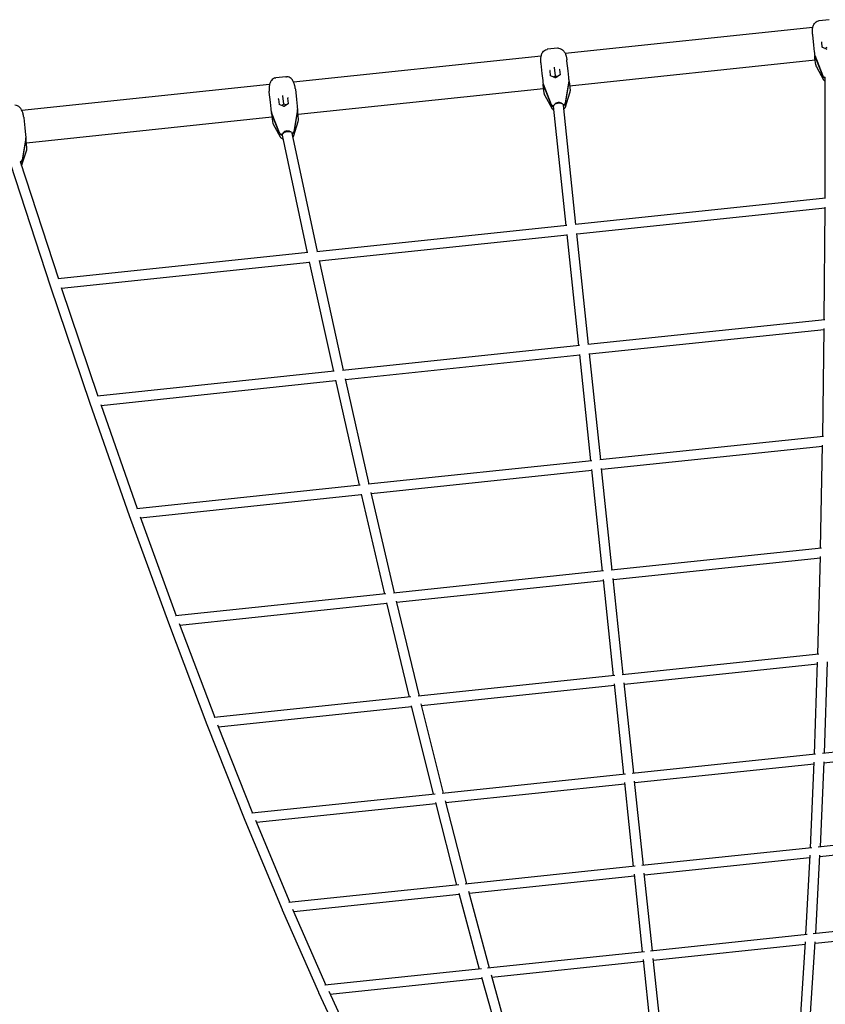
# Model space of a CAD drawing. Extents: x -18303 to 15928, y -12159 to 12368.
# Drawn here: x 7410 to 8885, y 5935 to 7738 of the extents above; entities that cross this region are included whole.
import ezdxf

# ---------------------------------------------------------------- set-up
doc = ezdxf.new("R2010")
doc.units = 0
doc.layers.add('2D', color=7, linetype='Continuous')

msp = doc.modelspace()

# ---------------------------------------------------------------- linework, layer by layer
at = {"layer": '2D'}
for p, q in [((8892.298, 7738.331), (8874.194, 7736.428)), ((8408.898, 7676.865), (8862.548, 7724.546)), ((8861.808, 7711.743), (8861.954, 7710.351)), ((8861.954, 7710.351), (8863.89, 7691.935)), ((8395.037, 7686.067), (8376.933, 7684.164)), ((8863.89, 7691.935), (8865.21, 7679.375)), ((8879.756, 7687.734), (8878.749, 7697.31)), ((8888.873, 7683.843), (8879.718, 7687.75)), ((8884.467, 7685.723), (8888.45, 7687.86)), ((7911.637, 7624.601), (8365.288, 7672.281)), ((8865.994, 7672.358), (8866.335, 7672.394)), ((8866.053, 7673.114), (8880.757, 7635.536)), ((8866.201, 7671.707), (8880.905, 7634.13)), ((8867.716, 7655.532), (8866.396, 7668.091)), ((8364.547, 7659.479), (8364.693, 7658.086)), ((8364.693, 7658.086), (8366.629, 7639.67)), ((8389.585, 7650.858), (8389.517, 7651.511)), ((8391.189, 7635.596), (8389.585, 7650.858)), ((8412.43, 7663.104), (8412.284, 7664.496)), ((8414.366, 7644.688), (8412.43, 7663.104)), ((8417.233, 7617.411), (8866.757, 7664.658)), ((8868.947, 7651.672), (8882.063, 7628.37)), ((7897.776, 7633.802), (7879.672, 7631.9)), ((8366.629, 7639.67), (8367.949, 7627.111)), ((8382.495, 7635.469), (8381.488, 7645.046)), ((8391.612, 7631.579), (8382.458, 7635.485)), ((8387.206, 7633.459), (8391.189, 7635.596)), ((8391.189, 7635.596), (8395.53, 7634.334)), ((8399.753, 7637.303), (8391.612, 7631.579)), ((8391.649, 7631.22), (8391.612, 7631.579)), ((8398.714, 7646.856), (8399.72, 7637.28)), ((8415.686, 7632.128), (8414.366, 7644.688)), ((8884.852, 7411.145), (8885.178, 7633.166)), ((7414.376, 7572.337), (7868.026, 7620.017)), ((7915.023, 7612.232), (7915.169, 7610.84)), ((7919.972, 7565.146), (8369.496, 7612.393)), ((8368.733, 7620.094), (8369.074, 7620.129)), ((8368.792, 7620.85), (8383.496, 7583.272)), ((8368.94, 7619.443), (8383.644, 7581.866)), ((8370.455, 7603.268), (8369.135, 7615.827)), ((8409.593, 7586.015), (8416.163, 7625.829)), ((8409.741, 7584.609), (8416.311, 7624.422)), ((8416.037, 7625.065), (8416.378, 7625.101)), ((8416.872, 7620.844), (8418.192, 7608.285)), ((7867.432, 7605.822), (7867.286, 7607.214)), ((7869.368, 7587.406), (7867.432, 7605.822)), ((7892.324, 7598.594), (7892.256, 7599.247)), ((7893.928, 7583.331), (7892.324, 7598.594)), ((7902.459, 7585.016), (7901.453, 7594.592)), ((7915.169, 7610.84), (7917.105, 7592.423)), ((8371.686, 7599.408), (8384.802, 7576.106)), ((8409.806, 7578.734), (8417.791, 7604.254)), ((7870.688, 7574.847), (7869.368, 7587.406)), ((7884.227, 7592.782), (7885.234, 7583.205)), ((7894.351, 7579.315), (7885.197, 7583.221)), ((7893.928, 7583.331), (7889.945, 7581.195)), ((7898.269, 7582.07), (7893.928, 7583.331)), ((7902.492, 7585.039), (7894.351, 7579.315)), ((7894.388, 7578.956), (7894.351, 7579.315)), ((7917.105, 7592.423), (7918.425, 7579.864)), ((8410.961, 7361.381), (8387.967, 7580.154)), ((8428.862, 7363.262), (8405.868, 7582.036)), ((7417.762, 7559.968), (7417.908, 7558.575)), ((7417.908, 7558.575), (7419.844, 7540.159)), ((7422.711, 7512.882), (7872.235, 7560.129)), ((7871.813, 7567.865), (7871.472, 7567.829)), ((7886.235, 7531.008), (7871.531, 7568.585)), ((7886.383, 7529.601), (7871.679, 7567.179)), ((7871.874, 7563.563), (7873.194, 7551.003)), ((7918.902, 7573.564), (7912.332, 7533.751)), ((7919.05, 7572.158), (7912.48, 7532.344)), ((7919.117, 7572.837), (7918.777, 7572.801)), ((7920.931, 7556.021), (7919.611, 7568.58)), ((7419.844, 7540.159), (7421.164, 7527.6)), ((7874.425, 7547.144), (7887.541, 7523.842)), ((7912.545, 7526.47), (7920.53, 7551.989)), ((7890.856, 7526.947), (7936.978, 7311.516)), ((7908.501, 7530.513), (7954.981, 7313.412)), ((7421.642, 7521.3), (7415.071, 7481.487)), ((7421.789, 7519.894), (7415.219, 7480.08)), ((7421.856, 7520.573), (7421.516, 7520.537)), ((7423.67, 7503.757), (7422.35, 7516.316)), ((7415.284, 7474.205), (7423.269, 7499.725)), ((7393.838, 7473.78), (7466.391, 7250.957)), ((7411.308, 7478.264), (7481.239, 7263.492)), ((8885.656, 7411.23), (8427.874, 7363.158)), ((8884.77, 7393.038), (8430.744, 7345.361)), ((8883.349, 7188.589), (8884.781, 7394.59)), ((8411.949, 7361.485), (7954.176, 7313.327)), ((8412.843, 7343.479), (7958.825, 7295.717)), ((8434.079, 7141.426), (8412.71, 7344.739)), ((8451.981, 7143.307), (8430.611, 7346.621)), ((7938.181, 7311.643), (7480.59, 7263.424)), ((7940.812, 7293.821), (7487.058, 7246.006)), ((7940.593, 7294.82), (7984.71, 7094.134)), ((7958.492, 7297.233), (8002.723, 7096.032)), ((7466.398, 7250.936), (7538.89, 7036.044)), ((7486.458, 7247.784), (7553.63, 7048.662)), ((8884.366, 7188.696), (8450.72, 7143.175)), ((8883.163, 7170.471), (8453.862, 7125.406)), ((8880.646, 6974.657), (8883.188, 7172.407)), ((8435.339, 7141.558), (8001.705, 7095.925)), ((8456.29, 6930.104), (8435.797, 7125.086)), ((8474.191, 6931.986), (8453.698, 7126.968)), ((8435.961, 7123.524), (8006.671, 7078.348)), ((7986.254, 7094.297), (7552.815, 7048.576)), ((7988.646, 7076.449), (7559.657, 7031.198)), ((7988.369, 7077.677), (8031.821, 6885.437)), ((8006.244, 7080.237), (8049.845, 6887.336)), ((7538.899, 7036.017), (7611.046, 6829.903)), ((7558.879, 7033.421), (7625.669, 6842.608)), ((8881.898, 6974.788), (8472.629, 6931.822)), ((8880.348, 6956.527), (8476.073, 6914.084)), ((8876.755, 6770.18), (8880.393, 6958.889)), ((8457.852, 6930.269), (8048.593, 6887.205)), ((8458.171, 6912.203), (8053.907, 6869.664)), ((8477.506, 6728.245), (8457.973, 6914.095)), ((8495.408, 6730.126), (8475.874, 6915.977)), ((8033.747, 6885.641), (7624.674, 6842.503)), ((8035.868, 6867.764), (7631.923, 6825.168)), ((8035.524, 6869.239), (8078.125, 6686.238)), ((8053.371, 6871.966), (8096.164, 6688.137)), ((7611.058, 6829.868), (7682.586, 6633.31)), ((7630.935, 6827.885), (7697.084, 6646.11)), ((8878.261, 6770.338), (8493.515, 6729.928)), ((8876.333, 6752.037), (8497.289, 6712.225)), ((8871.693, 6575.954), (8876.408, 6754.866)), ((8479.399, 6728.444), (8094.658, 6687.978)), ((8479.388, 6710.344), (8100.349, 6670.478)), ((8497.645, 6536.64), (8479.151, 6712.595)), ((8515.546, 6538.522), (8497.053, 6714.476)), ((8080.475, 6686.486), (7695.896, 6645.985)), ((8082.294, 6668.578), (7703.588, 6628.695)), ((8081.876, 6670.315), (8123.442, 6497.31)), ((8099.688, 6673.23), (8141.498, 6499.208)), ((7682.603, 6633.266), (7753.243, 6447.008)), ((7702.352, 6631.953), (7767.601, 6459.91)), ((8873.47, 6576.141), (8513.295, 6538.285)), ((8871.133, 6557.796), (8517.428, 6520.62)), ((8865.48, 6392.735), (8871.247, 6561.134)), ((8883.555, 6394.637), (8889.28, 6561.77)), ((8499.896, 6536.877), (8139.721, 6499.021)), ((8499.526, 6518.739), (8145.821, 6481.563)), ((8516.626, 6356.042), (8499.249, 6521.375)), ((8534.528, 6357.924), (8517.151, 6523.257)), ((8126.257, 6497.606), (7766.211, 6459.763)), ((8127.745, 6479.663), (7774.383, 6442.523)), ((8127.245, 6481.677), (8167.592, 6319.387)), ((8145.015, 6484.804), (8185.669, 6321.284)), ((7753.265, 6446.951), (7822.749, 6271.697)), ((7772.858, 6446.37), (7836.952, 6284.711)), ((9215.78, 6429.632), (8880.234, 6394.288)), ((9210.845, 6411.013), (8882.863, 6376.465)), ((8867.544, 6392.952), (8531.892, 6357.646)), ((8864.764, 6374.56), (8536.409, 6340.022)), ((8858.142, 6221.234), (8864.932, 6378.447)), ((8876.241, 6223.142), (8882.966, 6378.839)), ((8519.262, 6356.319), (8183.605, 6321.067)), ((8518.508, 6338.141), (8190.147, 6303.655)), ((8534.377, 6187.159), (8518.188, 6341.186)), ((8552.278, 6189.041), (8536.089, 6343.068)), ((8170.914, 6319.735), (7835.352, 6284.544)), ((8172.048, 6301.755), (7844.05, 6267.357)), ((8171.454, 6304.056), (8210.403, 6153.159)), ((8189.175, 6307.422), (8228.503, 6155.056)), ((7822.778, 6271.625), (7890.844, 6108.037)), ((7842.185, 6271.84), (7904.873, 6121.178)), ((9183.56, 6255.574), (8872.372, 6222.733)), ((9178.048, 6236.892), (8875.376, 6204.95)), ((8860.505, 6221.482), (8549.232, 6188.72)), ((8849.71, 6062.119), (8857.488, 6207.518)), ((8867.838, 6064.031), (8875.519, 6207.633)), ((8537.422, 6187.479), (8226.14, 6154.808)), ((8857.248, 6203.04), (8554.16, 6171.139)), ((8536.258, 6169.258), (8233.16, 6137.446)), ((8550.826, 6030.654), (8535.893, 6172.736)), ((8568.727, 6032.535), (8553.794, 6174.618)), ((8214.273, 6153.564), (7903.057, 6120.988)), ((8215.031, 6135.545), (7912.333, 6103.86)), ((8214.333, 6138.139), (8251.703, 5999.273)), ((8231.995, 6141.776), (8269.832, 6001.171)), ((7890.883, 6107.946), (7957.274, 5956.642)), ((7910.066, 6109.025), (7971.102, 5969.927)), ((9150.441, 6093.881), (8863.378, 6063.56)), ((8852.382, 6062.4), (8565.249, 6032.169)), ((9144.289, 6075.131), (8866.772, 6045.818)), ((8848.608, 6043.903), (8570.609, 6014.634)), ((8840.221, 5916.009), (8848.943, 6049.016)), ((8858.386, 5917.924), (8866.969, 6048.814)), ((8554.305, 6031.019), (8267.161, 6000.891)), ((8552.708, 6012.753), (8274.698, 5983.583)), ((8565.91, 5887.141), (8552.294, 6016.685)), ((8583.811, 5889.022), (8570.196, 6018.567)), ((8256.164, 5999.739), (7969.07, 5969.714)), ((8273.307, 5988.515), (8309.492, 5860.227)), ((8256.533, 5981.679), (7978.986, 5952.653)), ((8255.718, 5984.569), (8291.327, 5858.324)), ((7957.327, 5956.526), (8021.792, 5818.078)), ((7976.241, 5958.547), (8035.384, 5831.53))]:
    msp.add_line(p, q, dxfattribs=at)
for centre, start, end in [((8877.661, 7656.577), 186, 209.374244), ((8380.4, 7604.313), 186, 209.374244), ((8408.247, 7607.24), 342.625756, 6), ((7883.139, 7552.049), 186, 209.374244), ((7910.986, 7554.976), 342.625756, 6), ((7413.725, 7502.711), 342.625756, 6)]:
    msp.add_arc(centre, 10, start, end, dxfattribs=at)
for centre, major_axis, ratio, start_param, end_param in [((8878.223, 7697.535), (0.519, -0.236), 0.3256154, 0.48980178, 1.7598884), ((8878.281, 7696.981), (0.411, 0.454), 0.50218861, 5.86074757, 6.16145727), ((8879.289, 7687.389), (0.458, 0.338), 0.3256154, 0.18909208, 1.38170425), ((8875.674, 7675.482), (-9.945, -1.045), 0.70710678, 0.09643846, 0.19198622), ((8875.822, 7674.075), (-9.945, -1.045), 0.70710678, 0.09643846, 0.19198622), ((8380.962, 7645.271), (0.519, -0.236), 0.3256154, 0.48980178, 1.7598884), ((8381.02, 7644.717), (0.411, 0.454), 0.50218861, 5.86074757, 6.16145727), ((8382.028, 7635.125), (0.458, 0.338), 0.3256154, 0.18909208, 1.38170425), ((8391.929, 7628.563), (5.47, 0.575), 0.70710678, 1.32629927, 1.81529338), ((8399.24, 7646.632), (-0.496, 0.358), 0.50218861, 0.12172804, 0.42243774), ((8399.182, 7647.186), (-0.458, -0.338), 0.3256154, 4.5232969, 5.79338353), ((8400.248, 7637.04), (-0.519, 0.236), 0.3256154, 4.90148106, 6.09409323), ((8885.568, 7636.72), (4.973, 0.523), 0.70710678, 3.33357887, 4.56281403), ((8885.716, 7635.314), (4.973, 0.523), 0.70710678, 3.33357887, 4.52982056), ((8378.413, 7623.218), (-9.945, -1.045), 0.70710678, 0.09643846, 0.19198622), ((8378.561, 7621.811), (-9.945, -1.045), 0.70710678, 0.09643846, 0.19198622), ((8406.26, 7626.144), (9.945, 1.045), 0.70710678, 6.09119909, 6.18674684), ((8406.408, 7624.738), (9.945, 1.045), 0.70710678, 6.09119909, 6.18674684), ((7901.979, 7594.368), (-0.496, 0.358), 0.50218861, 0.12172804, 0.42243774), ((7901.921, 7594.921), (-0.458, -0.338), 0.3256154, 4.5232969, 5.79338353), ((7883.701, 7593.006), (0.519, -0.236), 0.3256154, 0.48980178, 1.7598884), ((7883.759, 7592.453), (0.411, 0.454), 0.50218861, 5.86074757, 6.16145727), ((7884.767, 7582.861), (0.458, 0.338), 0.3256154, 0.18909208, 1.38170425), ((7894.668, 7576.299), (-5.47, -0.575), 0.70710678, 4.46789193, 4.95688603), ((7902.987, 7584.776), (-0.519, 0.236), 0.3256154, 4.90148106, 6.09409323), ((8388.307, 7584.456), (4.973, 0.523), 0.70710678, 3.33357887, 4.58360676), ((8388.455, 7583.05), (4.973, 0.523), 0.70710678, 3.33357887, 4.55419238), ((8396.918, 7581.095), (-8.951, -0.941), 0.4567911, 3.14159265, 6.28318531), ((8396.918, 7581.095), (7.956, 0.836), 0.70710678, 0.45133232, 2.69026033), ((8395.809, 7591.644), (-7.956, -0.836), 0.70710678, 1.21537513, 1.92621753), ((8404.641, 7586.173), (4.973, 0.523), 0.70710678, 4.84117121, 6.09119909), ((8404.789, 7584.766), (4.973, 0.523), 0.70710678, 4.87058558, 6.09119909), ((7881.152, 7570.953), (-9.945, -1.045), 0.70710678, 0.09643846, 0.19198622), ((7881.3, 7569.547), (-9.945, -1.045), 0.70710678, 0.09643846, 0.19198622), ((7908.999, 7573.88), (9.945, 1.045), 0.70710678, 6.09119909, 6.18674684), ((7909.147, 7572.474), (9.945, 1.045), 0.70710678, 6.09119909, 6.18674684), ((7411.738, 7521.616), (9.945, 1.045), 0.70710678, 6.09119909, 6.18674684), ((7891.046, 7532.192), (-4.973, -0.523), 0.70710678, 0.19198622, 1.53141292), ((7891.194, 7530.785), (-4.973, -0.523), 0.70710678, 0.19198622, 1.42114827), ((7899.657, 7528.831), (8.801, 1.884), 0.45479468, 0.2317007, 3.14159265), ((7899.657, 7528.831), (-7.956, -0.836), 0.70710678, 3.79373855, 6.0308102), ((7898.548, 7539.379), (7.956, 0.836), 0.70710678, 4.35696778, 5.06781018), ((7907.381, 7533.909), (-4.973, -0.523), 0.70710678, 1.72037128, 2.94960644), ((7907.528, 7532.502), (-4.973, -0.523), 0.70710678, 1.75336474, 2.94960644), ((7411.886, 7520.209), (9.945, 1.045), 0.70710678, 6.09119909, 6.18674684), ((7410.12, 7481.644), (-4.973, -0.523), 0.70710678, 1.73726065, 2.94960644), ((7410.267, 7480.238), (-4.973, -0.523), 0.70710678, 1.79702595, 2.94960644), ((7474.937, 7253.778), (8.543, 2.832), 0.47612373, 3.1390755, 3.14410981), ((7547.406, 7038.956), (8.511, 2.925), 0.52867442, 3.13859284, 3.14459247), ((7619.528, 6832.911), (8.476, 3.026), 0.57922628, 3.13802898, 3.14515633), ((7691.031, 6636.423), (8.437, 3.135), 0.6275881, 3.13735962, 3.14582568), ((7761.645, 6450.234), (8.391, 3.254), 0.67357692, 3.13655176, 3.14663355), ((7831.102, 6275.049), (8.338, 3.387), 0.7170187, 3.13555945, 3.14762585), ((7899.139, 6111.528), (8.276, 3.537), 0.75774894, 3.13431724, 3.14886807), ((7965.501, 5960.292), (8.201, 3.708), 0.79561326, 3.13272929, 3.15045602)]:
    msp.add_ellipse(centre, major_axis=major_axis, ratio=ratio, start_param=start_param, end_param=end_param, dxfattribs=at)
for points, knots in [([(8861.801, 7711.823), (8861.749, 7712.543), (8861.71, 7713.261), (8861.659, 7714.688), (8861.646, 7715.398), (8861.652, 7716.807), (8861.67, 7717.506), (8861.737, 7718.894), (8861.787, 7719.583), (8861.921, 7720.949), (8862.006, 7721.626), (8862.109, 7722.296)], [2.2769979, 2.2769979, 2.2769979, 2.2769979, 2.48656972, 2.48656972, 2.69614155, 2.69614155, 2.90571337, 2.90571337, 3.11528519, 3.11528519, 3.32485701, 3.32485701, 3.32485701, 3.32485701]), ([(8862.109, 7722.296), (8862.264, 7723.294), (8862.465, 7724.283), (8862.999, 7726.246), (8863.327, 7727.218), (8864.194, 7729.183), (8864.729, 7730.178), (8866.172, 7732.179), (8867.079, 7733.192), (8869.524, 7735.009), (8871.067, 7735.812), (8872.96, 7736.233), (8873.042, 7736.25), (8873.124, 7736.266)], [0, 0, 0, 0, 0.29702906, 0.29702906, 0.59405813, 0.59405813, 0.89108719, 0.89108719, 1.18811625, 1.18811625, 1.47236492, 1.47236492, 1.48514531, 1.48514531, 1.48514531, 1.48514531]), ([(8874.194, 7736.428), (8874.128, 7736.421), (8874.062, 7736.414), (8873.928, 7736.397), (8873.86, 7736.389), (8873.723, 7736.369), (8873.653, 7736.359), (8873.512, 7736.337), (8873.441, 7736.325), (8873.296, 7736.299), (8873.223, 7736.286), (8873.149, 7736.271)], [1.8119863167, 1.8119863167, 1.8119863167, 1.8119863167, 1.8229640402, 1.8229640402, 1.8339417637, 1.8339417637, 1.8449194872, 1.8449194872, 1.8558972107, 1.8558972107, 1.8668749342, 1.8668749342, 1.8668749342, 1.8668749342]), ([(8364.848, 7670.031), (8365.003, 7671.03), (8365.205, 7672.019), (8365.738, 7673.982), (8366.067, 7674.953), (8366.933, 7676.919), (8367.468, 7677.914), (8368.911, 7679.914), (8369.818, 7680.928), (8372.263, 7682.744), (8373.806, 7683.548), (8375.699, 7683.968), (8375.781, 7683.986), (8375.863, 7684.002)], [0, 0, 0, 0, 0.29702906, 0.29702906, 0.59405813, 0.59405813, 0.89108719, 0.89108719, 1.18811625, 1.18811625, 1.47236492, 1.47236492, 1.48514531, 1.48514531, 1.48514531, 1.48514531]), ([(8376.933, 7684.164), (8376.867, 7684.157), (8376.801, 7684.15), (8376.667, 7684.133), (8376.599, 7684.124), (8376.462, 7684.105), (8376.392, 7684.095), (8376.251, 7684.073), (8376.18, 7684.061), (8376.035, 7684.035), (8375.962, 7684.022), (8375.888, 7684.007)], [1.8119863167, 1.8119863167, 1.8119863167, 1.8119863167, 1.8229640402, 1.8229640402, 1.8339417637, 1.8339417637, 1.8449194873, 1.8449194873, 1.8558972108, 1.8558972108, 1.8668749343, 1.8668749343, 1.8668749343, 1.8668749343]), ([(8397.105, 7686.101), (8396.948, 7686.113), (8396.795, 7686.121), (8396.497, 7686.13), (8396.352, 7686.132), (8396.069, 7686.131), (8395.932, 7686.128), (8395.664, 7686.117), (8395.534, 7686.109), (8395.281, 7686.091), (8395.157, 7686.079), (8395.037, 7686.067)], [5.987768525, 5.987768525, 5.987768525, 5.987768525, 6.007987945, 6.007987945, 6.028207366, 6.028207366, 6.048426786, 6.048426786, 6.068646206, 6.068646206, 6.088865626, 6.088865626, 6.088865626, 6.088865626]), ([(8397.055, 7686.105), (8398.434, 7686.011), (8399.692, 7685.678), (8402.13, 7684.683), (8403.214, 7683.973), (8405.082, 7682.446), (8405.848, 7681.619), (8407.163, 7679.945), (8407.709, 7679.097), (8408.675, 7677.368), (8409.094, 7676.484), (8409.581, 7675.307), (8409.69, 7675.032), (8409.795, 7674.755)], [2.74197784, 2.74197784, 2.74197784, 2.74197784, 2.95781433, 2.95781433, 3.22973371, 3.22973371, 3.51711272, 3.51711272, 3.80449174, 3.80449174, 4.09187075, 4.09187075, 4.17887291, 4.17887291, 4.17887291, 4.17887291]), ([(8364.54, 7659.559), (8364.488, 7660.279), (8364.449, 7660.996), (8364.398, 7662.424), (8364.385, 7663.134), (8364.391, 7664.543), (8364.409, 7665.241), (8364.476, 7666.629), (8364.526, 7667.319), (8364.66, 7668.685), (8364.745, 7669.362), (8364.848, 7670.031)], [2.2769979, 2.2769979, 2.2769979, 2.2769979, 2.48656972, 2.48656972, 2.69614155, 2.69614155, 2.90571337, 2.90571337, 3.11528519, 3.11528519, 3.32485701, 3.32485701, 3.32485701, 3.32485701]), ([(8409.795, 7674.755), (8410.036, 7674.122), (8410.259, 7673.478), (8410.675, 7672.169), (8410.867, 7671.505), (8411.221, 7670.162), (8411.384, 7669.482), (8411.682, 7668.105), (8411.818, 7667.408), (8412.064, 7666.001), (8412.175, 7665.291), (8412.274, 7664.576)], [0, 0, 0, 0, 0.20957581, 0.20957581, 0.41915162, 0.41915162, 0.62872744, 0.62872744, 0.83830325, 0.83830325, 1.04787906, 1.04787906, 1.04787906, 1.04787906]), ([(8865.21, 7679.375), (8865.211, 7679.367), (8865.212, 7679.36), (8865.307, 7678.454), (8865.402, 7677.618), (8865.522, 7676.59), (8865.536, 7676.466), (8865.552, 7676.331)], [-0.400215396, -0.400215396, -0.400215396, -0.400215396, -0.397158366, -0.397158366, -0.05082906, -0.05082906, 0, 0, 0, 0]), ([(8866.396, 7668.091), (8866.395, 7668.096), (8866.395, 7668.101), (8866.335, 7668.676), (8866.282, 7669.251), (8866.214, 7670.009), (8866.205, 7670.102), (8866.196, 7670.203)], [-0.400215396, -0.400215396, -0.400215396, -0.400215396, -0.397158366, -0.397158366, -0.05082906, -0.05082906, 0, 0, 0, 0]), ([(7877.689, 7631.517), (7876.36, 7631.139), (7875.199, 7630.551), (7873.021, 7629.071), (7872.108, 7628.151), (7870.599, 7626.27), (7870.021, 7625.301), (7869.083, 7623.39), (7868.725, 7622.447), (7868.14, 7620.555), (7867.914, 7619.603), (7867.682, 7618.351), (7867.633, 7618.06), (7867.587, 7617.767)], [2.74197784, 2.74197784, 2.74197784, 2.74197784, 2.95781433, 2.95781433, 3.22973371, 3.22973371, 3.51711272, 3.51711272, 3.80449174, 3.80449174, 4.09187075, 4.09187075, 4.17887291, 4.17887291, 4.17887291, 4.17887291]), ([(7877.641, 7631.503), (7877.793, 7631.547), (7877.941, 7631.587), (7878.23, 7631.658), (7878.372, 7631.69), (7878.648, 7631.748), (7878.783, 7631.773), (7879.047, 7631.818), (7879.176, 7631.838), (7879.428, 7631.872), (7879.551, 7631.887), (7879.672, 7631.9)], [5.987768525, 5.987768525, 5.987768525, 5.987768525, 6.007987945, 6.007987945, 6.028207366, 6.028207366, 6.048426786, 6.048426786, 6.068646206, 6.068646206, 6.088865626, 6.088865626, 6.088865626, 6.088865626]), ([(7897.776, 7633.802), (7897.841, 7633.809), (7897.907, 7633.816), (7898.042, 7633.828), (7898.11, 7633.833), (7898.249, 7633.843), (7898.319, 7633.847), (7898.461, 7633.855), (7898.534, 7633.858), (7898.68, 7633.863), (7898.755, 7633.865), (7898.83, 7633.866)], [1.8119863167, 1.8119863167, 1.8119863167, 1.8119863167, 1.8229640402, 1.8229640402, 1.8339417637, 1.8339417637, 1.8449194873, 1.8449194873, 1.8558972108, 1.8558972108, 1.8668749343, 1.8668749343, 1.8668749343, 1.8668749343]), ([(7912.534, 7622.491), (7912.176, 7623.436), (7911.773, 7624.361), (7910.843, 7626.17), (7910.319, 7627.052), (7909.063, 7628.795), (7908.333, 7629.657), (7906.506, 7631.314), (7905.408, 7632.117), (7902.638, 7633.385), (7900.962, 7633.85), (7899.023, 7633.868), (7898.939, 7633.868), (7898.856, 7633.867)], [0, 0, 0, 0, 0.29702906, 0.29702906, 0.59405813, 0.59405813, 0.89108719, 0.89108719, 1.18811625, 1.18811625, 1.47236492, 1.47236492, 1.48514531, 1.48514531, 1.48514531, 1.48514531]), ([(8415.984, 7629.08), (8415.951, 7629.435), (8415.925, 7629.713), (8415.829, 7630.72), (8415.762, 7631.403), (8415.688, 7632.113), (8415.687, 7632.121), (8415.686, 7632.128)], [-0.37022437, -0.37022437, -0.37022437, -0.37022437, -0.250546675, -0.250546675, 0, 0, 0.0028319, 0.0028319, 0.0028319, 0.0028319]), ([(7867.587, 7617.767), (7867.484, 7617.098), (7867.399, 7616.421), (7867.265, 7615.054), (7867.215, 7614.365), (7867.148, 7612.977), (7867.13, 7612.279), (7867.125, 7610.87), (7867.137, 7610.16), (7867.188, 7608.732), (7867.227, 7608.014), (7867.279, 7607.295)], [0, 0, 0, 0, 0.20957581, 0.20957581, 0.41915162, 0.41915162, 0.62872744, 0.62872744, 0.83830325, 0.83830325, 1.04787906, 1.04787906, 1.04787906, 1.04787906]), ([(7915.013, 7612.312), (7914.914, 7613.027), (7914.803, 7613.737), (7914.557, 7615.144), (7914.421, 7615.841), (7914.123, 7617.218), (7913.96, 7617.897), (7913.606, 7619.241), (7913.414, 7619.905), (7912.998, 7621.213), (7912.775, 7621.858), (7912.534, 7622.491)], [2.2769979, 2.2769979, 2.2769979, 2.2769979, 2.48656972, 2.48656972, 2.69614155, 2.69614155, 2.90571337, 2.90571337, 3.11528519, 3.11528519, 3.32485701, 3.32485701, 3.32485701, 3.32485701]), ([(8367.949, 7627.111), (8367.95, 7627.103), (8367.951, 7627.095), (8368.046, 7626.189), (8368.141, 7625.353), (8368.261, 7624.326), (8368.275, 7624.202), (8368.291, 7624.067)], [-0.400215396, -0.400215396, -0.400215396, -0.400215396, -0.397158366, -0.397158366, -0.05082906, -0.05082906, 0, 0, 0, 0]), ([(8369.135, 7615.827), (8369.134, 7615.832), (8369.134, 7615.837), (8369.074, 7616.412), (8369.021, 7616.986), (8368.953, 7617.745), (8368.944, 7617.837), (8368.935, 7617.938)], [-0.400215396, -0.400215396, -0.400215396, -0.400215396, -0.397158366, -0.397158366, -0.05082906, -0.05082906, 0, 0, 0, 0]), ([(8416.628, 7622.951), (8416.66, 7622.686), (8416.685, 7622.483), (8416.77, 7621.765), (8416.824, 7621.304), (8416.871, 7620.854), (8416.872, 7620.849), (8416.872, 7620.844)], [-0.37022437, -0.37022437, -0.37022437, -0.37022437, -0.250546675, -0.250546675, 0, 0, 0.0028319, 0.0028319, 0.0028319, 0.0028319]), ([(8885.167, 7625.249), (8884.6, 7625.583), (8884.056, 7625.984), (8882.984, 7627.003), (8882.471, 7627.646), (8882.063, 7628.37)], [6.577805274, 6.577805274, 6.577805274, 6.577805274, 6.787002756, 6.787002756, 7.02760184, 7.02760184, 7.02760184, 7.02760184]), ([(7415.273, 7570.227), (7414.915, 7571.172), (7414.512, 7572.097), (7413.582, 7573.906), (7413.058, 7574.788), (7411.803, 7576.531), (7411.073, 7577.393), (7409.245, 7579.049), (7408.147, 7579.852), (7405.377, 7581.121), (7403.702, 7581.586), (7401.762, 7581.603), (7401.679, 7581.603), (7401.595, 7581.602)], [0, 0, 0, 0, 0.29702906, 0.29702906, 0.59405813, 0.59405813, 0.89108719, 0.89108719, 1.18811625, 1.18811625, 1.47236492, 1.47236492, 1.48514531, 1.48514531, 1.48514531, 1.48514531]), ([(7918.425, 7579.864), (7918.426, 7579.856), (7918.427, 7579.848), (7918.522, 7578.942), (7918.602, 7578.105), (7918.699, 7577.075), (7918.711, 7576.951), (7918.723, 7576.815)], [-0.400215396, -0.400215396, -0.400215396, -0.400215396, -0.397158366, -0.397158366, -0.05082906, -0.05082906, 0, 0, 0, 0]), ([(8388.768, 7572.536), (8388.564, 7572.629), (8388.362, 7572.73), (8387.503, 7573.2), (8386.87, 7573.649), (8385.723, 7574.739), (8385.21, 7575.382), (8384.802, 7576.106)], [6.47370809, 6.47370809, 6.47370809, 6.47370809, 6.546403673, 6.546403673, 6.787002756, 6.787002756, 7.02760184, 7.02760184, 7.02760184, 7.02760184]), ([(8409.806, 7578.734), (8409.558, 7577.941), (8409.189, 7577.205), (8408.294, 7575.9), (8407.768, 7575.33), (8407.026, 7574.692), (8406.849, 7574.551), (8406.669, 7574.417)], [-0.744416533, -0.744416533, -0.744416533, -0.744416533, -0.503817449, -0.503817449, -0.263218366, -0.263218366, -0.190522783, -0.190522783, -0.190522783, -0.190522783]), ([(7417.752, 7560.048), (7417.653, 7560.762), (7417.542, 7561.472), (7417.296, 7562.88), (7417.16, 7563.577), (7416.862, 7564.954), (7416.699, 7565.633), (7416.345, 7566.977), (7416.153, 7567.641), (7415.737, 7568.949), (7415.514, 7569.594), (7415.273, 7570.227)], [2.2769979, 2.2769979, 2.2769979, 2.2769979, 2.48656972, 2.48656972, 2.69614155, 2.69614155, 2.90571337, 2.90571337, 3.11528519, 3.11528519, 3.32485701, 3.32485701, 3.32485701, 3.32485701]), ([(7871.03, 7571.803), (7870.989, 7572.157), (7870.957, 7572.434), (7870.841, 7573.44), (7870.764, 7574.122), (7870.69, 7574.831), (7870.689, 7574.839), (7870.688, 7574.847)], [-0.37022437, -0.37022437, -0.37022437, -0.37022437, -0.250546675, -0.250546675, 0, 0, 0.0028319, 0.0028319, 0.0028319, 0.0028319]), ([(7871.674, 7565.674), (7871.698, 7565.408), (7871.716, 7565.205), (7871.782, 7564.484), (7871.826, 7564.023), (7871.873, 7563.573), (7871.874, 7563.568), (7871.874, 7563.563)], [-0.37022437, -0.37022437, -0.37022437, -0.37022437, -0.250546675, -0.250546675, 0, 0, 0.0028319, 0.0028319, 0.0028319, 0.0028319]), ([(7919.611, 7568.58), (7919.611, 7568.585), (7919.61, 7568.59), (7919.549, 7569.165), (7919.482, 7569.738), (7919.391, 7570.494), (7919.38, 7570.586), (7919.367, 7570.687)], [-0.400215396, -0.400215396, -0.400215396, -0.400215396, -0.397158366, -0.397158366, -0.05082906, -0.05082906, 0, 0, 0, 0]), ([(7421.164, 7527.6), (7421.165, 7527.592), (7421.166, 7527.584), (7421.261, 7526.678), (7421.341, 7525.841), (7421.438, 7524.81), (7421.45, 7524.686), (7421.462, 7524.551)], [-0.400215396, -0.400215396, -0.400215396, -0.400215396, -0.397158366, -0.397158366, -0.05082906, -0.05082906, 0, 0, 0, 0]), ([(7887.541, 7523.842), (7887.949, 7523.118), (7888.462, 7522.475), (7889.609, 7521.384), (7890.242, 7520.935), (7891.375, 7520.316), (7891.863, 7520.102), (7892.359, 7519.929)], [-0.744416533, -0.744416533, -0.744416533, -0.744416533, -0.503817449, -0.503817449, -0.263218366, -0.263218366, -0.090518623, -0.090518623, -0.090518623, -0.090518623]), ([(7910.158, 7522.771), (7910.643, 7523.216), (7911.091, 7523.721), (7911.928, 7524.941), (7912.297, 7525.677), (7912.545, 7526.47)], [6.577805274, 6.577805274, 6.577805274, 6.577805274, 6.787002756, 6.787002756, 7.02760184, 7.02760184, 7.02760184, 7.02760184]), ([(7422.35, 7516.316), (7422.35, 7516.321), (7422.349, 7516.326), (7422.289, 7516.901), (7422.221, 7517.474), (7422.13, 7518.23), (7422.119, 7518.322), (7422.106, 7518.423)], [-0.400215396, -0.400215396, -0.400215396, -0.400215396, -0.397158366, -0.397158366, -0.05082906, -0.05082906, 0, 0, 0, 0]), ([(7413.6, 7471.226), (7413.819, 7471.477), (7414.027, 7471.743), (7414.667, 7472.677), (7415.036, 7473.412), (7415.284, 7474.205)], [6.683273257, 6.683273257, 6.683273257, 6.683273257, 6.787002756, 6.787002756, 7.02760184, 7.02760184, 7.02760184, 7.02760184])]:
    msp.add_open_spline(points, degree=3, knots=knots, dxfattribs=at)
for points in [[(8873.149, 7736.271), (8873.141, 7736.27), (8873.132, 7736.268), (8873.124, 7736.266)], [(8861.801, 7711.823), (8861.803, 7711.796), (8861.805, 7711.77), (8861.808, 7711.743)], [(8375.888, 7684.007), (8375.88, 7684.005), (8375.871, 7684.004), (8375.863, 7684.002)], [(8865.552, 7676.331), (8865.658, 7675.429), (8865.758, 7674.57), (8865.846, 7673.764)], [(8866.196, 7670.203), (8866.136, 7670.879), (8866.07, 7671.602), (8865.994, 7672.358)], [(8364.54, 7659.559), (8364.542, 7659.532), (8364.544, 7659.505), (8364.547, 7659.479)], [(8412.274, 7664.576), (8412.278, 7664.549), (8412.281, 7664.523), (8412.284, 7664.496)], [(7898.83, 7633.866), (7898.839, 7633.866), (7898.847, 7633.866), (7898.856, 7633.867)], [(7915.013, 7612.312), (7915.017, 7612.285), (7915.02, 7612.259), (7915.023, 7612.232)], [(8368.291, 7624.067), (8368.397, 7623.164), (8368.497, 7622.306), (8368.585, 7621.5)], [(8368.935, 7617.938), (8368.875, 7618.615), (8368.809, 7619.338), (8368.733, 7620.094)], [(8416.23, 7626.508), (8416.149, 7627.314), (8416.068, 7628.175), (8415.984, 7629.08)], [(8416.378, 7625.101), (8416.461, 7624.347), (8416.546, 7623.626), (8416.628, 7622.951)], [(7867.279, 7607.295), (7867.281, 7607.268), (7867.283, 7607.241), (7867.286, 7607.214)], [(7918.723, 7576.815), (7918.807, 7575.911), (7918.888, 7575.05), (7918.969, 7574.243)], [(7417.752, 7560.048), (7417.756, 7560.021), (7417.759, 7559.994), (7417.762, 7559.968)], [(7871.324, 7569.236), (7871.236, 7570.041), (7871.136, 7570.9), (7871.03, 7571.803)], [(7871.472, 7567.829), (7871.548, 7567.074), (7871.614, 7566.351), (7871.674, 7565.674)], [(7919.367, 7570.687), (7919.286, 7571.361), (7919.2, 7572.082), (7919.117, 7572.837)], [(7421.462, 7524.551), (7421.546, 7523.646), (7421.627, 7522.786), (7421.708, 7521.979)], [(7422.106, 7518.423), (7422.025, 7519.097), (7421.939, 7519.818), (7421.856, 7520.573)]]:
    msp.add_open_spline(points, degree=3, dxfattribs=at)

doc.saveas('drawing.dxf')
